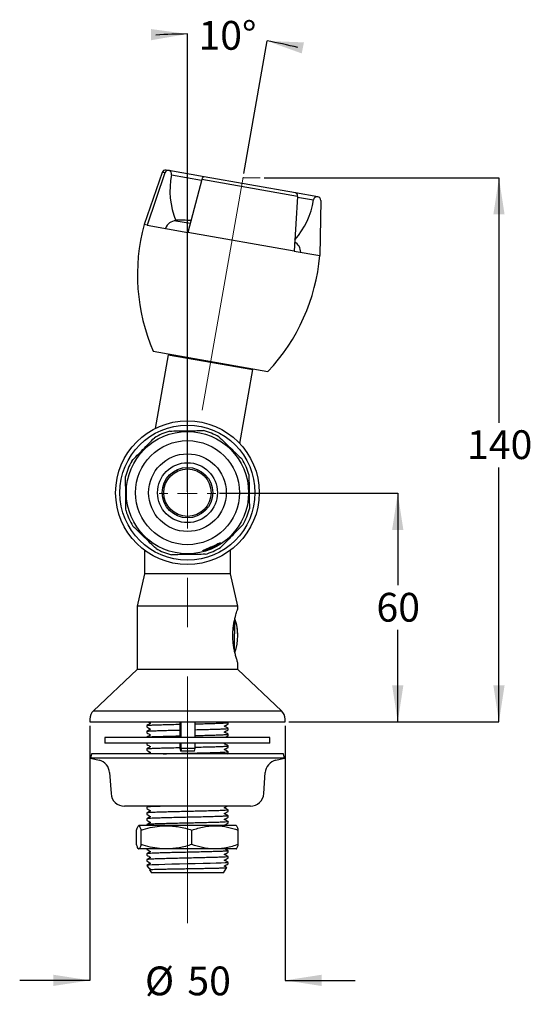
# Model space of a CAD drawing. Units: millimetres. Extents: x 362 to 1145, y 259 to 892.
# Drawn here: x 362 to 692, y 259 to 892 of the extents above; entities that cross this region are included whole.
import ezdxf

# ---------------------------------------------------------------- set-up
doc = ezdxf.new("R2010")
doc.units = ezdxf.units.MM
doc.header["$LTSCALE"] = 5
doc.linetypes.add('CENTERX2', pattern=[20.32, 12.7, -2.54, 2.54, -2.54])
doc.layers.add('DIMENSIONS', color=7, linetype='Continuous')
doc.styles.add('SLDTEXTSTYLE0', font='TXT', dxfattribs={"width": 0.7})
doc.dimstyles.new('SLDDIMSTYLE0', dxfattribs={"dimtxt": 23.509111, "dimasz": 10.583333, "dimexe": 0, "dimexo": 0.0625, "dimgap": 5.877278, "dimtad": 0, "dimtih": 1, "dimtoh": 1, "dimdec": 0, "dimlfac": 0.4, "dimrnd": 1e-09, "dimzin": 12, "dimdsep": 46, "dimtxsty": 'SLDTEXTSTYLE0', "dimsah": 1, "dimcen": 0.09, "dimadec": 0, "dimazin": 3, "dimtfac": 1, "dimtdec": 3, "dimtofl": 0, "dimtmove": 0, "dimatfit": 3, "dimfxl": 0, "dimfrac": 2, "dimtolj": 1, "dimtzin": 12, "dimarcsym": 0})
doc.dimstyles.new('SLDDIMSTYLE1', dxfattribs={"dimtxt": 23.509111, "dimasz": 10.583333, "dimexe": 0, "dimexo": 0.0625, "dimgap": 5.877278, "dimtad": 0, "dimtih": 1, "dimtoh": 1, "dimdec": 4, "dimlfac": 2, "dimzin": 12, "dimdsep": 46, "dimtxsty": 'SLDTEXTSTYLE0', "dimsah": 1, "dimcen": 0.09, "dimadec": 0, "dimazin": 3, "dimtfac": 1, "dimtdec": 0, "dimtofl": 0, "dimtmove": 0, "dimatfit": 3, "dimfxl": 0, "dimfrac": 2, "dimtolj": 1, "dimtzin": 12, "dimarcsym": 0})
doc.dimstyles.new('SLDDIMSTYLE2', dxfattribs={"dimtxt": 23.509111, "dimasz": 10.583333, "dimexe": 0, "dimexo": 0.0625, "dimgap": 5.877278, "dimtad": 0, "dimtih": 1, "dimtoh": 1, "dimdec": 0, "dimlfac": 0.4, "dimrnd": 1e-09, "dimzin": 12, "dimdsep": 46, "dimtxsty": 'SLDTEXTSTYLE0', "dimsah": 1, "dimcen": 0.09, "dimadec": 0, "dimazin": 3, "dimtfac": 1, "dimtdec": 0, "dimtofl": 0, "dimtmove": 0, "dimatfit": 3, "dimfxl": 0, "dimfrac": 2, "dimtolj": 1, "dimtzin": 12, "dimarcsym": 0})
doc.dimstyles.new('SLDDIMSTYLE3', dxfattribs={"dimtxt": 23.509111, "dimasz": 10.583333, "dimexe": 0, "dimexo": 0.0625, "dimgap": 5.877278, "dimtad": 0, "dimtih": 1, "dimtoh": 1, "dimdec": 0, "dimlfac": 0.4, "dimrnd": 1e-09, "dimzin": 12, "dimdsep": 46, "dimtxsty": 'SLDTEXTSTYLE0', "dimsah": 1, "dimcen": 0.09, "dimadec": 0, "dimazin": 3, "dimtfac": 1, "dimtdec": 0, "dimtmove": 0, "dimatfit": 0, "dimfxl": 0, "dimfrac": 2, "dimtolj": 1, "dimtzin": 12, "dimarcsym": 0})

# ---------------------------------------------------------------- blocks, each defined once
blk = doc.blocks.new('_D')
at = {"layer": 'DIMENSIONS', "color": 7}
for p, q in [((519.23, 790.32), (670.5, 790.32)), ((670.5, 790.32), (670.5, 632.83)), ((670.5, 440.32), (670.5, 604.09)), ((535.22, 440.32), (670.5, 440.32))]:
    blk.add_line(p, q, dxfattribs=at)
for points in [[(670.5, 790.32), (666.89, 766.81), (674.12, 766.81)], [(670.5, 440.32), (674.12, 463.83), (666.89, 463.83)]]:
    blk.add_solid(points, dxfattribs=at)
at = {"layer": 'DIMENSIONS', "color": 7, "insert": (649.92, 627.97), "char_height": 18.521, "attachment_point": 1, "style": 'SLDTEXTSTYLE0'}
blk.add_mtext('140', dxfattribs=at)
blk = doc.blocks.new('_D_1')
at = {"layer": 'DIMENSIONS', "color": 7}
for p, q in [((469.84, 588.32), (469.84, 882.95)), ((506.06, 793.23), (521.09, 878.46))]:
    blk.add_line(p, q, dxfattribs=at)
for start, end in [(90, 93.94928), (76.05072, 80)]:
    blk.add_arc((469.84, 587.82), 295.12, start, end, dxfattribs=at)
for points in [[(469.84, 882.95), (446.27, 886.14), (446.4, 878.91)], [(521.09, 878.46), (543.48, 870.42), (544.86, 877.52)]]:
    blk.add_solid(points, dxfattribs=at)
at = {"layer": 'DIMENSIONS', "color": 7, "insert": (476.91, 891.33), "char_height": 18.521, "attachment_point": 1, "style": 'SLDTEXTSTYLE0'}
blk.add_mtext('10°', dxfattribs=at)
blk = doc.blocks.new('_D_2')
at = {"layer": 'DIMENSIONS', "color": 7}
for p, q in [((490.57, 587.4), (605.3, 587.4)), ((605.3, 587.4), (605.3, 528.23)), ((605.3, 440.32), (605.3, 499.49)), ((535.22, 440.32), (605.3, 440.32))]:
    blk.add_line(p, q, dxfattribs=at)
for points in [[(605.3, 587.4), (601.68, 563.89), (608.92, 563.89)], [(605.3, 440.32), (608.92, 463.83), (601.68, 463.83)]]:
    blk.add_solid(points, dxfattribs=at)
at = {"layer": 'DIMENSIONS', "color": 7, "insert": (591.58, 523.36), "char_height": 18.521, "attachment_point": 1, "style": 'SLDTEXTSTYLE0'}
blk.add_mtext('60', dxfattribs=at)
blk = doc.blocks.new('_D_3')
at = {"layer": 'DIMENSIONS', "color": 7}
for p, q in [((406.97, 437.82), (406.97, 274.04)), ((532.72, 437.82), (532.72, 274.04)), ((406.97, 274.04), (361.76, 274.04)), ((532.72, 274.04), (577.93, 274.04))]:
    blk.add_line(p, q, dxfattribs=at)
for points in [[(406.97, 274.04), (383.46, 277.66), (383.46, 270.43)], [(532.72, 274.04), (556.23, 270.43), (556.23, 277.66)]]:
    blk.add_solid(points, dxfattribs=at)
at = {"layer": 'DIMENSIONS', "color": 7, "char_height": 18.521, "attachment_point": 1, "style": 'SLDTEXTSTYLE0'}
for s, insert in [('%%c', (442.47, 282.95)), ('50', (469.78, 282.95))]:
    blk.add_mtext(s, dxfattribs=dict(at, insert=insert))
blk = doc.blocks.new('SW_CENTERMARKSYMBOL_0')
at = {"color": 0, "linetype": 'Continuous', "lineweight": 18}
for p, q in [((0, 12.7), (0, 18.23)), ((0, 0), (0, 6.35)), ((-12.7, 0), (-18.23, 0)), ((0, 0), (-6.35, 0)), ((0, 0), (0, -6.35)), ((0, 0), (6.35, 0)), ((12.7, 0), (18.23, 0)), ((0, -12.7), (0, -18.23))]:
    blk.add_line(p, q, dxfattribs=at)

msp = doc.modelspace()

# ---------------------------------------------------------------- linework, layer by layer
at = {"color": 7, "linetype": 'Continuous', "lineweight": 25}
for p, q in [((453.494942, 793.835865), (441.869965, 760.300432)), ((455.235686, 793.528925), (443.799465, 759.960209)), ((457.757669, 795.069786), (456.093913, 795.363151)), ((480.507653, 791.05835), (457.757669, 795.069786)), ((479.038393, 789.331866), (470.183188, 755.308047)), ((540.705739, 778.458249), (479.038393, 789.331866)), ((539.447636, 780.665641), (480.507653, 791.05835)), ((553.748874, 778.143947), (539.447636, 780.665641)), ((540.705739, 778.458249), (538.537355, 743.255363)), ((555.668746, 775.819867), (555.122857, 740.330892)), ((443.799465, 759.960209), (441.869965, 760.300432)), ((443.799465, 759.960209), (470.183188, 755.308047)), ((538.537355, 743.255363), (470.183188, 755.308047)), ((538.537355, 743.255363), (555.122857, 740.330892)), ((447.804502, 678.781454), (521.665084, 665.757841)), ((457.442655, 676.574275), (449.080352, 629.149302)), ((457.442655, 676.574275), (474.801809, 673.513387)), ((462.084215, 676.263556), (461.997391, 675.771152)), ((474.801809, 673.513387), (511.853283, 666.980213)), ((503.490981, 619.55524), (511.853283, 666.980213)), ((507.298547, 667.783336), (507.385371, 668.275739)), ((442.219462, 550.728962), (442.219462, 535.572383)), ((497.469462, 535.572383), (497.469462, 550.728962)), ((442.219462, 535.572383), (437.344462, 514.895514)), ((497.469462, 535.572383), (442.219462, 535.572383)), ((502.344462, 514.895514), (497.469462, 535.572383)), ((437.344462, 514.895514), (437.344462, 473.974224)), ((502.344462, 514.895514), (437.344462, 514.895514)), ((502.344462, 513.249696), (502.344462, 514.895514)), ((500.094189, 505.526405), (500.094189, 496.908926)), ((500.094189, 486.904958), (500.094189, 486.049545)), ((502.344462, 473.974224), (502.344462, 478.406521)), ((437.368366, 473.974224), (409.325314, 447.542841)), ((502.344462, 473.974224), (437.344462, 473.974224)), ((530.363609, 447.542841), (502.320557, 473.974224)), ((406.969462, 442.085026), (406.969462, 440.322383)), ((406.969462, 440.322383), (532.719462, 440.322383)), ((443.676604, 438.02133), (443.676604, 437.063231)), ((464.844462, 440.322383), (464.844462, 430.322383)), ((465.192045, 440.322383), (465.192045, 430.322383)), ((465.535861, 440.322383), (465.535861, 430.322383)), ((474.844462, 430.322383), (474.844462, 440.322383)), ((495.274373, 440.322383), (496.012319, 439.89633)), ((496.012319, 440.322383), (496.012319, 439.89633)), ((496.012319, 438.938231), (496.012319, 439.89633)), ((496.012319, 438.969071), (496.027028, 438.977582)), ((532.719462, 440.322383), (532.719462, 442.085026)), ((443.676604, 434.27133), (443.676604, 433.313231)), ((496.012319, 435.188231), (496.012319, 436.14633)), ((496.012319, 435.219071), (496.027028, 435.227582)), ((496.012319, 431.438231), (496.012319, 432.39633)), ((496.012319, 431.469071), (496.027028, 431.477582)), ((416.719462, 430.322383), (416.719462, 426.572383)), ((522.969462, 430.322383), (416.719462, 430.322383)), ((522.969462, 426.572383), (416.719462, 426.572383)), ((443.676604, 430.52133), (443.676604, 430.322383)), ((443.676604, 426.572383), (443.676604, 425.813231)), ((464.844462, 426.572383), (464.844462, 423.197383)), ((465.192045, 426.572383), (465.192045, 423.197383)), ((465.535861, 426.572383), (465.535861, 423.197383)), ((474.844462, 423.197383), (474.844462, 426.572383)), ((493.58033, 426.311936), (494.030487, 426.572383)), ((496.012319, 423.938231), (496.012319, 424.89633)), ((522.969462, 426.572383), (522.969462, 430.322383)), ((408.00158, 419.822383), (407.344462, 416.899378)), ((531.687344, 419.822383), (408.00158, 419.822383)), ((443.676604, 423.02133), (443.676604, 422.063231)), ((464.844462, 423.197383), (465.344462, 421.572383)), ((465.192045, 423.197383), (464.844462, 423.197383)), ((465.192045, 423.197383), (465.657287, 421.572383)), ((465.657287, 421.572383), (465.344462, 421.572383)), ((474.844462, 423.197383), (465.535861, 423.197383)), ((465.535861, 423.197383), (465.966721, 421.572383)), ((465.966721, 421.572383), (465.657287, 421.572383)), ((474.344462, 421.572383), (465.966721, 421.572383)), ((474.344462, 421.572383), (474.844462, 423.197383)), ((495.326743, 419.822383), (495.974211, 420.197021)), ((496.012319, 423.969071), (496.027028, 423.977582)), ((496.012319, 420.188231), (496.012319, 421.14633)), ((496.012319, 420.219071), (496.027028, 420.227582)), ((532.344462, 416.899378), (531.687344, 419.822383)), ((407.344462, 416.899378), (412.902373, 415.64991)), ((532.344462, 416.899378), (407.344462, 416.899378)), ((526.786551, 415.64991), (532.344462, 416.899378)), ((419.717316, 407.685972), (420.605018, 394.245975)), ((519.083905, 394.245975), (519.971607, 407.685972)), ((510.356963, 386.076426), (429.33196, 386.076426)), ((443.650712, 385.50638), (443.650712, 384.57818)), ((443.650712, 381.75638), (443.650712, 380.82818)), ((444.618728, 386.076426), (443.66371, 385.52463)), ((496.038212, 382.70318), (496.038212, 383.63138)), ((443.650712, 378.00638), (443.650712, 377.07818)), ((443.650712, 374.25638), (443.650712, 373.576426)), ((493.973114, 373.576426), (493.523059, 373.836828)), ((496.038212, 378.95318), (496.038212, 379.88138)), ((496.038212, 375.20318), (496.038212, 376.13138)), ((437.076597, 361.448802), (437.076597, 370.70405)), ((438.514335, 373.576426), (438.287647, 373.445547)), ((501.174589, 373.576426), (438.514335, 373.576426)), ((439.923451, 361.448802), (439.923451, 370.70405)), ((472.691316, 361.448802), (472.691316, 370.70405)), ((501.401277, 373.445547), (501.174589, 373.576426)), ((502.612326, 361.448802), (502.612326, 370.70405)), ((438.273458, 358.715496), (438.514335, 358.576426)), ((501.174589, 358.576426), (438.514335, 358.576426)), ((443.650712, 358.576426), (443.650712, 358.32818)), ((443.650712, 355.50638), (443.650712, 354.57818)), ((496.038212, 356.45318), (496.038212, 357.38138)), ((501.174589, 358.576426), (501.415466, 358.715496)), ((443.650712, 351.75638), (443.650712, 350.82818)), ((496.038212, 352.70318), (496.038212, 353.63138)), ((496.038212, 348.95318), (496.038212, 349.88138)), ((443.650712, 347.862611), (444.516241, 346.573584)), ((445.421324, 345.225649), (446.699289, 343.322383)), ((446.11576, 345.691448), (445.467994, 345.317147)), ((492.989635, 343.322383), (446.699289, 343.322383)), ((492.989635, 343.322383), (495.1942, 346.60563))]:
    msp.add_line(p, q, dxfattribs=at)
at = {"color": 1, "linetype": 'Continuous', "lineweight": 25}
for p, q in [((455.235686, 793.528925), (453.494942, 793.835865)), ((459.554389, 792.337727), (478.931465, 788.921025)), ((540.679555, 778.033171), (551.048139, 776.20491)), ((462.359336, 762.811884), (471.707184, 761.163606)), ((409.325314, 447.542841), (530.363609, 447.542841))]:
    msp.add_line(p, q, dxfattribs=at)
at = {"color": 7, "linetype": 'CENTERX2', "lineweight": 18, "ltscale": 2.5}
for p, q in [((505.629283, 790.76819), (479.221463, 641.002001)), ((469.844462, 310.813793), (469.844462, 585.822383))]:
    msp.add_line(p, q, dxfattribs=at)
at = {"color": 7, "linetype": 'Continuous', "lineweight": 18}
msp.add_line((505.550675, 790.322383), (516.726404, 790.322383), dxfattribs=at)
at = {"color": 7, "linetype": 'Continuous', "lineweight": 25, "flags": 128}
for points in [[(480.507653, 791.05835), (480.170453, 791.02305), (479.721261, 790.70132), (479.325499, 790.110091), (479.038393, 789.331866)], [(495.846634, 349.925528), (496.038212, 349.88138), (495.544624, 349.767636), (494.044331, 349.647005), (491.595922, 349.526374), (488.36624, 349.41263), (484.43852, 349.298886), (479.868376, 349.178255), (474.905509, 349.057624), (469.844462, 348.94388), (464.783414, 348.830136), (459.820548, 348.709505), (455.250404, 348.588874), (451.322683, 348.47513), (449.103525, 348.400749), (447.196477, 348.322383), (445.232925, 348.214214), (444.041695, 348.107278), (443.650712, 348.00638), (444.144299, 347.892636), (444.427942, 347.862611), (444.427942, 347.862611)]]:
    msp.add_lwpolyline(points, dxfattribs=at)
at = {"color": 7, "linetype": 'Continuous', "lineweight": 25}
for radius in [46.25, 43.5, 39.375, 33.477846, 25, 19.274905, 16.25, 15.248366]:
    msp.add_circle((469.844462, 587.822383), radius, dxfattribs=at)
for centre, radius, start, end in [((455.690417, 793.074809), 2.323643, 80, 160.881250477), ((457.371294, 792.847245), 2.241765, 346.862764363, 162.297054477), ((509.840421, 782.21873), 51.294046, 168.622387935, 202.231205805), ((538.819836, 778.845603), 1.925272, 348.393186961, 70.968752712), ((501.616319, 783.721236), 50, 318.360908207, 351.354150707), ((553.345377, 775.855605), 2.323643, 359.118749523, 171.354150707), ((562.380154, 728.098003), 124.738534, 165.039122837, 203.288389403), ((462.662365, 755.43499), 7.383116, 92.352283057, 160.795740037), ((464.97503, 592.838483), 170.25, 87.5783647, 90.9152924), ((535.312789, 742.480725), 7.5, 0.158661925, 61.465066396), ((430.866443, 751.287419), 124.738534, 316.711610597, 354.960877163), ((469.844462, 587.822383), 41.25, 106.052921673, 121.086249249), ((469.844462, 587.822383), 41.25, 60.58062548, 75.625325099), ((469.844462, 587.822383), 41.25, 150.397185824, 165.317945442), ((469.844462, 587.822383), 41.25, 16.400413757, 31.332545419), ((469.844462, 587.822383), 41.25, 330.397185824, 345.317945442), ((469.844462, 587.822383), 41.25, 196.400413757, 211.332545419), ((469.844462, 587.822383), 41.25, 240.58062548, 255.625325099), ((469.844462, 587.822383), 41.25, 286.052921673, 301.086249249), ((469.8345, 495.692619), 32.440375, 340.688610579, 19.730902274), ((469.83327, 495.951822), 32.441644, 359.771393808, 19.302327159), ((481.346523, 496.716141), 21.159733, 332.375667029, 333.079716942), ((414.469462, 442.085026), 7.5, 133.305352931, 180), ((525.219462, 442.085026), 7.5, 0, 46.694647069), ((410.982306, 407.109031), 8.754043, 3.77885586, 77.330030228), ((528.706618, 407.109031), 8.754043, 102.669969772, 176.22114414), ((429.33196, 394.822383), 8.745957, 183.77885586, 270), ((510.356963, 394.822383), 8.745957, 270, 356.22114414)]:
    msp.add_arc(centre, radius, start, end, dxfattribs=at)
for points, knots in [([(458.437801, 627.463909), (460.192533, 627.489609), (463.715745, 627.541212), (469.122088, 627.620396), (474.607661, 627.700741), (478.254017, 627.754147), (480.085259, 627.780969)], [0, 0, 0, 0, 0.2447743932, 0.4914663387, 0.7446084691, 1, 1, 1, 1]), ([(433.978797, 608.199246), (435.161924, 609.413409), (437.536842, 611.850626), (441.175257, 615.584483), (444.863083, 619.369048), (447.314972, 621.885254), (448.545939, 623.148513)], [0, 0, 0, 0, 0.24513938006, 0.4920738347, 0.74499632905, 1, 1, 1, 1]), ([(490.106393, 623.753103), (491.32256, 622.576882), (493.763765, 620.21586), (497.503399, 616.599057), (501.293597, 612.933351), (503.813579, 610.49614), (505.07871, 609.272563)], [0, 0, 0, 0, 0.2451595705, 0.4921073891, 0.745017733, 1, 1, 1, 1]), ([(430.272844, 576.175512), (430.246009, 577.964961), (430.192119, 581.558422), (430.109345, 587.077932), (430.025304, 592.681921), (429.969448, 596.406504), (429.94139, 598.277401)], [0, 0, 0, 0, 0.2445548442, 0.4911000668, 0.744374302, 1, 1, 1, 1]), ([(509.416079, 599.469254), (509.442915, 597.679805), (509.496805, 594.086343), (509.579579, 588.566834), (509.66362, 582.962844), (509.719476, 579.238261), (509.747533, 577.367365)], [0, 0, 0, 0, 0.2445548442, 0.4911000668, 0.744374302, 1, 1, 1, 1]), ([(449.582531, 551.891663), (448.366364, 553.067884), (445.925158, 555.428905), (442.185525, 559.045708), (438.395327, 562.711414), (435.875345, 565.148625), (434.610214, 566.372202)], [0, 0, 0, 0, 0.2451595705, 0.4921073891, 0.745017733, 1, 1, 1, 1]), ([(505.710127, 567.445519), (504.526999, 566.231356), (502.152081, 563.794139), (498.513666, 560.060282), (494.825841, 556.275718), (492.373952, 553.759511), (491.142984, 552.496253)], [0, 0, 0, 0, 0.2451393801, 0.4920738347, 0.744996329, 1, 1, 1, 1]), ([(480.688424, 550.509163), (480.377445, 550.466555), (479.807994, 550.388534), (479.64065, 550.484992), (479.996562, 550.701621), (480.830719, 551.046631), (481.763996, 551.403794), (482.38238, 551.646129), (482.537131, 551.706774)], [0, 0, 0, 0, 0.2140688391, 0.3919931145, 0.5701248397, 0.7459242577, 0.9364170603, 1, 1, 1, 1]), ([(490.97655, 555.093241), (490.859031, 555.048358), (490.371811, 554.862276), (489.229099, 554.412445), (487.445915, 553.694806), (485.511186, 552.89819), (483.578268, 552.104705), (481.852384, 551.413097), (480.679455, 550.948933), (480.300525, 550.81191), (480.204804, 550.777296)], [0, 0, 0, 0, 0.04795213569, 0.19880286895, 0.35131012723, 0.49835826361, 0.64647015496, 0.79918125413, 0.94927108046, 1, 1, 1, 1]), ([(489.035603, 553.806682), (488.498887, 553.595291), (487.47044, 553.190227), (485.714505, 552.475703), (484.017281, 551.788381), (482.473962, 551.179072), (481.331678, 550.739002), (480.877839, 550.576842), (480.688424, 550.509163)], [0, 0, 0, 0, 0.1853385405, 0.3551431707, 0.5261770411, 0.7025258911, 0.8758454619, 1, 1, 1, 1]), ([(480.688424, 550.509163), (480.778215, 550.520377), (481.083642, 550.558521), (481.909189, 550.721834), (482.909592, 550.996119), (483.580742, 551.220054), (483.674334, 551.251282)], [0, 0, 0, 0, 0.1387179558, 0.4718539333, 0.9263494045, 1, 1, 1, 1]), ([(490.713268, 555.453816), (490.495298, 555.36234), (490.020623, 555.16313), (488.753952, 554.526031), (487.097569, 553.710044), (485.246546, 552.851439), (483.669174, 552.173644), (482.835578, 551.829858), (482.537131, 551.706774)], [0, 0, 0, 0, 0.1562978508, 0.3403714412, 0.525819095, 0.7115486794, 0.8967276893, 1, 1, 1, 1]), ([(486.311989, 552.314989), (485.892189, 552.122932), (485.050828, 551.738011), (484.157924, 551.411572), (483.724543, 551.267924), (483.674334, 551.251282)], [0, 0, 0, 0, 0.4682131704, 0.9383903773, 1, 1, 1, 1]), ([(486.311989, 552.314989), (486.085808, 552.222735), (485.184536, 551.855127), (484.321091, 551.509884), (483.674334, 551.251282)], [0, 0, 0, 0, 0.2509576346, 1, 1, 1, 1]), ([(486.311989, 552.314989), (486.545253, 552.427122), (487.36665, 552.821978), (488.299039, 553.344097), (488.899895, 553.721453), (489.035603, 553.806682)], [0, 0, 0, 0, 0.2349118971, 0.8271991935, 1, 1, 1, 1]), ([(491.369473, 555.438073), (491.114338, 555.343475), (490.548447, 555.133654), (489.210874, 554.607398), (488.052173, 554.138799), (487.500711, 553.915779)], [0, 0, 0, 0, 0.3008298878, 0.6672436117, 1, 1, 1, 1]), ([(490.97655, 555.093241), (490.742265, 554.925571), (490.330201, 554.630669), (489.672857, 554.197243), (489.248629, 553.937242), (489.035603, 553.806682)], [0, 0, 0, 0, 0.3961650548, 0.6967833368, 1, 1, 1, 1]), ([(490.713268, 555.453816), (490.940448, 555.540181), (491.280378, 555.669408), (491.461097, 555.638216), (491.404511, 555.51461), (491.369473, 555.438073)], [0, 0, 0, 0, 0.43415746877, 0.64963046171, 1, 1, 1, 1]), ([(491.369473, 555.438073), (491.329606, 555.40108), (491.252731, 555.329746), (491.121032, 555.214178), (491.024751, 555.133587), (490.97655, 555.093241)], [0, 0, 0, 0, 0.3497884462, 0.6744852239, 1, 1, 1, 1]), ([(481.251123, 548.180857), (479.49639, 548.155156), (475.973178, 548.103553), (470.566836, 548.024369), (465.081262, 547.944025), (461.434907, 547.890618), (459.603665, 547.863797)], [0, 0, 0, 0, 0.2447743932, 0.4914663387, 0.7446084691, 1, 1, 1, 1]), ([(500.497447, 484.371689), (500.294248, 485.242103), (499.882009, 487.007947), (499.395183, 489.974822), (499.083917, 493.112793), (499.001087, 496.323802), (499.160117, 499.560098), (499.539054, 502.676288), (500.092002, 505.631978), (500.689634, 508.086802), (501.253707, 510.076009), (501.809326, 511.859026), (502.286644, 513.246965), (502.287975, 513.248913), (502.28851, 513.249696)], [0, 0, 0, 0, 0.0835384657, 0.1694777597, 0.2536458113, 0.3401937165, 0.4252761065, 0.5128204848, 0.5981108133, 0.6859691072, 0.7520215176, 0.8197740205, 0.9275029702, 1, 1, 1, 1]), ([(499.868579, 504.28663), (499.875018, 504.134111), (499.90907, 503.327525), (499.969346, 501.274237), (500.04111, 498.874445), (500.081829, 497.366625), (500.094189, 496.908926)], [0, 0, 0, 0, 0.0864934945, 0.4574138786, 0.8352976875, 1, 1, 1, 1]), ([(500.213331, 487.136064), (500.204164, 487.735362), (500.181081, 489.244509), (500.140891, 492.432696), (500.112, 495.250765), (500.096059, 496.73484), (500.094189, 496.908926)], [0, 0, 0, 0, 0.2359589303, 0.5941895258, 0.9523973108, 1, 1, 1, 1]), ([(502.284421, 478.406521), (502.297498, 478.368792), (502.336554, 478.256113), (501.930335, 479.430087), (501.259079, 481.486622), (500.745026, 483.433857), (500.497447, 484.371689)], [0, 0, 0, 0, 0.1406689965, 0.4201104433, 0.7207124205, 1, 1, 1, 1]), ([(446.11576, 439.441448), (445.707103, 439.205308), (444.889764, 438.733013), (444.072403, 438.260762), (443.66371, 438.02463)], [0, 0, 0, 0, 0.4999848183, 1, 1, 1, 1]), ([(443.774445, 438.043899), (443.856821, 438.07402), (444.04398, 438.142455), (445.528664, 438.25574), (447.950766, 438.376727), (451.226052, 438.490058), (455.195488, 438.60352), (459.774576, 438.724106), (463.088438, 438.806857), (464.825777, 438.845926), (464.844462, 438.846346)], [0, 0, 0, 0, 0.1163209992, 0.2642814077, 0.4122418162, 0.5573562274, 0.7024706387, 0.8504310472, 0.9983914557, 1, 1, 1, 1]), ([(444.507539, 440.322383), (444.635113, 440.248673), (445.157256, 439.946989), (445.679382, 439.645277), (446.073938, 439.417282)], [0, 0, 0, 0, 0.2443279705, 1, 1, 1, 1]), ([(474.844462, 439.071313), (474.863146, 439.071733), (476.600485, 439.110802), (479.914385, 439.193553), (484.493306, 439.314138), (488.463343, 439.427604), (491.736382, 439.540923), (494.167031, 439.661956), (495.723591, 439.782979), (495.916701, 439.858792), (496.012319, 439.89633)], [0, 0, 0, 0, 0.0015635251, 0.1453828835, 0.289202242, 0.4302552557, 0.5713082694, 0.7151276278, 0.8589469863, 1, 1, 1, 1]), ([(495.970218, 436.171003), (495.562315, 436.406973), (494.746518, 436.878907), (493.930876, 437.350856), (493.523059, 437.586828)], [0, 0, 0, 0, 0.500004836, 1, 1, 1, 1]), ([(493.58033, 437.561936), (493.988143, 437.797878), (494.786166, 438.259578), (495.584062, 438.721268), (495.974211, 438.947021)], [0, 0, 0, 0, 0.5110284762, 1, 1, 1, 1]), ([(446.11576, 435.691448), (445.707103, 435.455308), (444.889764, 434.983013), (444.072403, 434.510762), (443.66371, 434.27463)], [0, 0, 0, 0, 0.4999848183, 1, 1, 1, 1]), ([(446.11576, 431.941448), (445.707103, 431.705308), (444.889764, 431.233013), (444.072403, 430.760762), (443.66371, 430.52463)], [0, 0, 0, 0, 0.4999848183, 1, 1, 1, 1]), ([(443.664219, 437.059642), (444.072902, 436.823515), (444.876155, 436.359416), (445.679381, 435.895275), (446.073938, 435.667282)], [0, 0, 0, 0, 0.5087846898, 1, 1, 1, 1]), ([(443.664219, 433.309642), (444.072902, 433.073515), (444.876155, 432.609416), (445.679381, 432.145275), (446.073938, 431.917282)], [0, 0, 0, 0, 0.5087846898, 1, 1, 1, 1]), ([(443.676604, 430.52133), (443.772222, 430.558868), (443.965332, 430.63468), (445.521892, 430.755703), (447.952541, 430.876736), (451.225581, 430.990055), (455.195618, 431.103521), (459.774538, 431.224106), (463.088438, 431.306857), (464.825777, 431.345926), (464.844462, 431.346346)], [0, 0, 0, 0, 0.1410530137, 0.2848723722, 0.4286917306, 0.5697447443, 0.710797758, 0.8546171165, 0.9984364749, 1, 1, 1, 1]), ([(443.774445, 434.293899), (443.856821, 434.32402), (444.04398, 434.392455), (445.528664, 434.50574), (447.950766, 434.626727), (451.226052, 434.740058), (455.195488, 434.85352), (459.774576, 434.974106), (463.088438, 435.056857), (464.825777, 435.095926), (464.844462, 435.096346)], [0, 0, 0, 0, 0.1163209992, 0.2642814077, 0.4122418162, 0.5573562274, 0.7024706387, 0.8504310472, 0.9983914557, 1, 1, 1, 1]), ([(474.844462, 435.321313), (474.863146, 435.321733), (476.600485, 435.360802), (479.914512, 435.443553), (484.492865, 435.564139), (488.464944, 435.677602), (491.730354, 435.790931), (494.190023, 435.911923), (495.638538, 436.033103), (496.184284, 436.123032), (495.900296, 436.175748), (495.820873, 436.190491)], [0, 0, 0, 0, 0.001482346, 0.1378345283, 0.2741867106, 0.4079161782, 0.5416456459, 0.6779978281, 0.8143500104, 0.948079478, 1, 1, 1, 1]), ([(474.844462, 431.571313), (474.863146, 431.571733), (476.600485, 431.610802), (479.914512, 431.693553), (484.492865, 431.814139), (488.464944, 431.927602), (491.730354, 432.040931), (494.190023, 432.161923), (495.638538, 432.283103), (496.184284, 432.373032), (495.900296, 432.425748), (495.820873, 432.440491)], [0, 0, 0, 0, 0.001482346, 0.1378345283, 0.2741867106, 0.4079161782, 0.5416456459, 0.6779978281, 0.8143500104, 0.948079478, 1, 1, 1, 1]), ([(495.970218, 432.421003), (495.562315, 432.656973), (494.746518, 433.128907), (493.930876, 433.600856), (493.523059, 433.836828)], [0, 0, 0, 0, 0.500004836, 1, 1, 1, 1]), ([(493.58033, 433.811936), (493.988143, 434.047878), (494.786166, 434.509578), (495.584062, 434.971268), (495.974211, 435.197021)], [0, 0, 0, 0, 0.5110284762, 1, 1, 1, 1]), ([(494.030487, 430.322383), (494.288242, 430.471509), (494.936205, 430.846393), (495.584064, 431.221268), (495.974211, 431.447021)], [0, 0, 0, 0, 0.3977921743, 1, 1, 1, 1]), ([(443.664219, 425.809642), (444.072902, 425.573515), (444.876155, 425.109416), (445.679381, 424.645275), (446.073938, 424.417282)], [0, 0, 0, 0, 0.5087846898, 1, 1, 1, 1]), ([(474.844462, 424.071313), (474.863146, 424.071733), (476.600485, 424.110802), (479.914512, 424.193553), (484.492865, 424.314139), (488.464944, 424.427602), (491.730354, 424.540931), (494.190023, 424.661923), (495.638538, 424.783103), (496.184284, 424.873032), (495.900296, 424.925748), (495.820873, 424.940491)], [0, 0, 0, 0, 0.001482346, 0.1378345283, 0.2741867106, 0.4079161782, 0.5416456459, 0.6779978281, 0.8143500104, 0.948079478, 1, 1, 1, 1]), ([(495.970218, 424.921003), (495.562315, 425.156973), (494.746518, 425.628907), (493.930876, 426.100856), (493.523059, 426.336828)], [0, 0, 0, 0, 0.500004836, 1, 1, 1, 1]), ([(446.11576, 424.441448), (445.707103, 424.205308), (444.889764, 423.733013), (444.072403, 423.260762), (443.66371, 423.02463)], [0, 0, 0, 0, 0.4999848183, 1, 1, 1, 1]), ([(443.664219, 422.059642), (444.072902, 421.823515), (444.876155, 421.359416), (445.679381, 420.895275), (446.073938, 420.667282)], [0, 0, 0, 0, 0.5087846898, 1, 1, 1, 1]), ([(443.774445, 423.043899), (443.856821, 423.07402), (444.04398, 423.142455), (445.528664, 423.25574), (447.950766, 423.376727), (451.226052, 423.490058), (455.195488, 423.60352), (459.774576, 423.724106), (463.088438, 423.806857), (464.825777, 423.845926), (464.844462, 423.846346)], [0, 0, 0, 0, 0.1163209992, 0.2642814077, 0.4122418162, 0.5573562274, 0.7024706387, 0.8504310472, 0.9983914557, 1, 1, 1, 1]), ([(446.11576, 420.691448), (445.707104, 420.455305), (445.205766, 420.165606), (444.704415, 419.875934), (444.61173, 419.822383)], [0, 0, 0, 0, 0.8151305909, 1, 1, 1, 1]), ([(454.180211, 419.822383), (454.536652, 419.832816), (456.207882, 419.881736), (459.794734, 419.974651), (464.715352, 420.095428), (469.846562, 420.208843), (474.965089, 420.322176), (479.924502, 420.443205), (484.490246, 420.56423), (488.46564, 420.677577), (491.730163, 420.790938), (494.190074, 420.911921), (495.638524, 421.033103), (496.184286, 421.123032), (495.900296, 421.175748), (495.820873, 421.190491)], [0, 0, 0, 0, 0.023460353, 0.1099976638, 0.1965349746, 0.2814077527, 0.3662805308, 0.4528178416, 0.5393551524, 0.6242279305, 0.7091007086, 0.7956380194, 0.8821753302, 0.9670481083, 1, 1, 1, 1]), ([(495.970218, 421.171003), (495.562315, 421.406973), (494.746518, 421.878907), (493.930876, 422.350856), (493.523059, 422.586828)], [0, 0, 0, 0, 0.500004836, 1, 1, 1, 1]), ([(493.58033, 422.561936), (493.988143, 422.797878), (494.786166, 423.259578), (495.584062, 423.721268), (495.974211, 423.947021)], [0, 0, 0, 0, 0.5110284762, 1, 1, 1, 1]), ([(454.820533, 386.076426), (453.612703, 386.042468), (451.50847, 385.98331), (449.038896, 385.90102), (446.902459, 385.813228), (445.116776, 385.714325), (443.87922, 385.606938), (443.726393, 385.539684), (443.650712, 385.50638)], [0, 0, 0, 0, 0.1805715837, 0.3145845616, 0.4509203335, 0.6355809107, 0.8195384221, 1, 1, 1, 1]), ([(495.846634, 383.675528), (495.926108, 383.66079), (496.210343, 383.608078), (495.664039, 383.518154), (494.214165, 383.396972), (491.751821, 383.275989), (488.484055, 383.162628), (484.504778, 383.049281), (479.93432, 382.928255), (474.970732, 382.807231), (469.84446, 382.693879), (464.718199, 382.580537), (459.754576, 382.45948), (455.184244, 382.338575), (451.651383, 382.237561), (449.034143, 382.150975), (446.904256, 382.063245), (445.116239, 381.96432), (443.879351, 381.856939), (443.726436, 381.789685), (443.650712, 381.75638)], [0, 0, 0, 0, 0.0234562074, 0.0838897017, 0.1455084207, 0.2071271398, 0.2675606341, 0.3279941284, 0.3896128475, 0.4512315666, 0.5116650609, 0.5720985552, 0.6337172743, 0.6953359934, 0.7557694877, 0.7957120349, 0.8363468906, 0.891384947, 0.9462134547, 1, 1, 1, 1]), ([(446.11576, 383.191448), (445.707103, 382.955308), (444.889764, 382.483013), (444.072403, 382.010762), (443.66371, 381.77463)], [0, 0, 0, 0, 0.4999848183, 1, 1, 1, 1]), ([(443.664219, 384.559642), (444.072902, 384.323515), (444.876155, 383.859416), (445.679381, 383.395275), (446.073938, 383.167282)], [0, 0, 0, 0, 0.5087846898, 1, 1, 1, 1]), ([(443.664219, 380.809642), (444.072902, 380.573515), (444.876155, 380.109416), (445.679381, 379.645275), (446.073938, 379.417282)], [0, 0, 0, 0, 0.5087846898, 1, 1, 1, 1]), ([(495.970218, 383.671003), (495.562315, 383.906973), (494.746518, 384.378907), (493.930876, 384.850856), (493.523059, 385.086828)], [0, 0, 0, 0, 0.500004836, 1, 1, 1, 1]), ([(495.970218, 379.921003), (495.562315, 380.156973), (494.746518, 380.628907), (493.930876, 381.100856), (493.523059, 381.336828)], [0, 0, 0, 0, 0.500004836, 1, 1, 1, 1]), ([(493.58033, 385.061936), (493.988147, 385.297878), (494.572654, 385.636045), (495.157068, 385.974204), (495.33373, 386.076426)], [0, 0, 0, 0, 0.69771028352, 1, 1, 1, 1]), ([(493.58033, 381.311936), (493.988142, 381.547878), (494.803773, 382.019765), (495.619274, 382.491642), (496.027028, 382.727582)], [0, 0, 0, 0, 0.4999962008, 1, 1, 1, 1]), ([(495.846634, 379.925528), (495.926108, 379.91079), (496.210343, 379.858078), (495.664039, 379.768154), (494.214165, 379.646972), (491.751821, 379.525989), (488.484055, 379.412628), (484.504778, 379.299281), (479.93432, 379.178255), (474.970732, 379.057231), (469.84446, 378.943879), (464.718199, 378.830537), (459.754576, 378.70948), (455.184244, 378.588575), (451.651383, 378.487561), (449.034143, 378.400975), (446.904256, 378.313245), (445.116239, 378.21432), (443.879351, 378.106939), (443.726436, 378.039685), (443.650712, 378.00638)], [0, 0, 0, 0, 0.0234562074, 0.0838897017, 0.1455084207, 0.2071271398, 0.2675606341, 0.3279941284, 0.3896128475, 0.4512315666, 0.5116650609, 0.5720985552, 0.6337172743, 0.6953359934, 0.7557694877, 0.7957120349, 0.8363468906, 0.891384947, 0.9462134547, 1, 1, 1, 1]), ([(495.846634, 376.175528), (495.926108, 376.16079), (496.210343, 376.108078), (495.664039, 376.018154), (494.214165, 375.896972), (491.751821, 375.775989), (488.484055, 375.662628), (484.504778, 375.549281), (479.93432, 375.428255), (474.970732, 375.307231), (469.84446, 375.193879), (464.718199, 375.080537), (459.754576, 374.95948), (455.184244, 374.838575), (451.651383, 374.737561), (449.034143, 374.650975), (446.904256, 374.563245), (445.116239, 374.46432), (443.879351, 374.356939), (443.726436, 374.289685), (443.650712, 374.25638)], [0, 0, 0, 0, 0.0234562074, 0.0838897017, 0.1455084207, 0.2071271398, 0.2675606341, 0.3279941284, 0.3896128475, 0.4512315666, 0.5116650609, 0.5720985552, 0.6337172743, 0.6953359934, 0.7557694877, 0.7957120349, 0.8363468906, 0.891384947, 0.9462134547, 1, 1, 1, 1]), ([(446.11576, 379.441448), (445.707103, 379.205308), (444.889764, 378.733013), (444.072403, 378.260762), (443.66371, 378.02463)], [0, 0, 0, 0, 0.4999848183, 1, 1, 1, 1]), ([(446.11576, 375.691448), (445.707103, 375.455308), (444.889764, 374.983013), (444.072403, 374.510762), (443.66371, 374.27463)], [0, 0, 0, 0, 0.4999848183, 1, 1, 1, 1]), ([(443.664219, 377.059642), (444.072902, 376.823515), (444.876155, 376.359416), (445.679381, 375.895275), (446.073938, 375.667282)], [0, 0, 0, 0, 0.5087846898, 1, 1, 1, 1]), ([(495.970218, 376.171003), (495.562315, 376.406973), (494.746518, 376.878907), (493.930876, 377.350856), (493.523059, 377.586828)], [0, 0, 0, 0, 0.500004836, 1, 1, 1, 1]), ([(493.58033, 377.561936), (493.988142, 377.797878), (494.803773, 378.269765), (495.619274, 378.741642), (496.027028, 378.977582)], [0, 0, 0, 0, 0.49999620078, 1, 1, 1, 1]), ([(493.58033, 373.811936), (493.988143, 374.047878), (494.79478, 374.514562), (495.60129, 374.981236), (496.000052, 375.211973)], [0, 0, 0, 0, 0.505570674, 1, 1, 1, 1]), ([(437.076597, 370.70405), (437.323665, 371.517283), (437.696589, 372.74478), (438.209817, 373.458534), (438.692359, 373.598167), (439.270983, 372.872926), (439.704637, 371.431411), (439.923451, 370.70405)], [0, 0, 0, 0, 0.2645378176, 0.3992940377, 0.5350764893, 0.7654081537, 1, 1, 1, 1]), ([(439.923451, 370.70405), (441.876113, 371.280729), (445.798007, 372.438981), (452.56254, 373.540289), (460.235085, 373.598481), (467.204416, 372.359992), (471.317132, 371.118777), (472.691316, 370.70405)], [0, 0, 0, 0, 0.1822400925, 0.3660265769, 0.6153960975, 0.8714920433, 1, 1, 1, 1]), ([(472.691316, 370.70405), (475.287991, 371.517984), (479.212553, 372.748148), (484.607213, 373.455666), (489.678574, 373.599123), (495.75477, 372.872435), (500.312553, 371.431247), (502.612326, 370.70405)], [0, 0, 0, 0, 0.2645390821, 0.3998188804, 0.535074267, 0.7654070324, 1, 1, 1, 1]), ([(502.612326, 370.70405), (502.365219, 371.500373), (501.992236, 372.702345), (501.577282, 373.377368), (501.415199, 373.407648), (501.382881, 373.413685)], [0, 0, 0, 0, 0.61114668142, 0.92246631583, 1, 1, 1, 1]), ([(439.923451, 361.448802), (439.676384, 360.635568), (439.303459, 359.408071), (438.790231, 358.694317), (438.30769, 358.554684), (437.729066, 359.279925), (437.295411, 360.72144), (437.076597, 361.448802)], [0, 0, 0, 0, 0.2645378176, 0.3992940377, 0.5350764893, 0.7654081537, 1, 1, 1, 1]), ([(472.691316, 361.448802), (471.317192, 361.033876), (467.273236, 359.812777), (461.709239, 358.819259), (456.103433, 358.574215), (451.248634, 358.832088), (445.816092, 359.708623), (441.894212, 360.866809), (439.923451, 361.448802)], [0, 0, 0, 0, 0.12847857702, 0.37810408868, 0.50607961695, 0.6340564372, 0.81611192898, 1, 1, 1, 1]), ([(502.612326, 361.448802), (500.015651, 360.634867), (496.091089, 359.404704), (490.696429, 358.697185), (485.625069, 358.553728), (479.548873, 359.280417), (474.991089, 360.721605), (472.691316, 361.448802)], [0, 0, 0, 0, 0.2645390821, 0.3998188804, 0.535074267, 0.7654070324, 1, 1, 1, 1]), ([(501.382582, 358.772452), (501.573404, 358.940498), (501.990114, 359.307472), (502.393604, 360.696074), (502.612326, 361.448802)], [0, 0, 0, 0, 0.45792345838, 1, 1, 1, 1]), ([(495.846634, 357.425528), (495.926108, 357.41079), (496.210343, 357.358078), (495.664039, 357.268154), (494.214165, 357.146972), (491.751821, 357.025989), (488.484055, 356.912628), (484.504778, 356.799281), (479.93432, 356.678255), (474.970732, 356.557231), (469.84446, 356.443879), (464.718199, 356.330537), (459.754576, 356.20948), (455.184244, 356.088575), (451.651383, 355.987561), (449.034143, 355.900975), (446.904256, 355.813245), (445.116239, 355.71432), (443.879351, 355.606939), (443.726436, 355.539685), (443.650712, 355.50638)], [0, 0, 0, 0, 0.0234562074, 0.0838897017, 0.1455084207, 0.2071271398, 0.2675606341, 0.3279941284, 0.3896128475, 0.4512315666, 0.5116650609, 0.5720985552, 0.6337172743, 0.6953359934, 0.7557694877, 0.7957120349, 0.8363468906, 0.891384947, 0.9462134547, 1, 1, 1, 1]), ([(446.11576, 356.941448), (445.707103, 356.705308), (444.889764, 356.233013), (444.072403, 355.760762), (443.66371, 355.52463)], [0, 0, 0, 0, 0.4999848183, 1, 1, 1, 1]), ([(443.664219, 358.309642), (444.072902, 358.073515), (444.876155, 357.609416), (445.679381, 357.145275), (446.073938, 356.917282)], [0, 0, 0, 0, 0.5087846898, 1, 1, 1, 1]), ([(495.970218, 353.671003), (495.562315, 353.906973), (494.746518, 354.378907), (493.930876, 354.850856), (493.523059, 355.086828)], [0, 0, 0, 0, 0.500004836, 1, 1, 1, 1]), ([(493.58033, 355.061936), (493.988143, 355.297878), (494.79478, 355.764562), (495.60129, 356.231236), (496.000052, 356.461973)], [0, 0, 0, 0, 0.505570674, 1, 1, 1, 1]), ([(495.970218, 357.421003), (495.562312, 357.656972), (494.896552, 358.042108), (494.230919, 358.427255), (493.973114, 358.576426)], [0, 0, 0, 0, 0.612691554, 1, 1, 1, 1]), ([(495.846634, 353.675528), (495.926108, 353.66079), (496.210343, 353.608078), (495.664039, 353.518154), (494.214165, 353.396972), (491.751821, 353.275989), (488.484055, 353.162628), (484.504778, 353.049281), (479.93432, 352.928255), (474.970732, 352.807231), (469.84446, 352.693879), (464.718199, 352.580537), (459.754576, 352.45948), (455.184244, 352.338575), (451.651383, 352.237561), (449.034143, 352.150975), (446.904256, 352.063245), (445.116239, 351.96432), (443.879351, 351.856939), (443.726436, 351.789685), (443.650712, 351.75638)], [0, 0, 0, 0, 0.0234562074, 0.0838897017, 0.1455084207, 0.2071271398, 0.2675606341, 0.3279941284, 0.3896128475, 0.4512315666, 0.5116650609, 0.5720985552, 0.6337172743, 0.6953359934, 0.7557694877, 0.7957120349, 0.8363468906, 0.891384947, 0.9462134547, 1, 1, 1, 1]), ([(446.11576, 353.191448), (445.707103, 352.955308), (444.889764, 352.483013), (444.072403, 352.010762), (443.66371, 351.77463)], [0, 0, 0, 0, 0.4999848183, 1, 1, 1, 1]), ([(446.11576, 349.441448), (445.707103, 349.205308), (444.889764, 348.733013), (444.072403, 348.260762), (443.66371, 348.02463)], [0, 0, 0, 0, 0.4999848183, 1, 1, 1, 1]), ([(443.664219, 354.559642), (444.072902, 354.323515), (444.876155, 353.859416), (445.679381, 353.395275), (446.073938, 353.167282)], [0, 0, 0, 0, 0.5087846898, 1, 1, 1, 1]), ([(443.664219, 350.809642), (444.072902, 350.573515), (444.876155, 350.109416), (445.679381, 349.645275), (446.073938, 349.417282)], [0, 0, 0, 0, 0.5087846898, 1, 1, 1, 1]), ([(495.970218, 349.921003), (495.562315, 350.156973), (494.746518, 350.628907), (493.930876, 351.100856), (493.523059, 351.336828)], [0, 0, 0, 0, 0.500004836, 1, 1, 1, 1]), ([(493.58033, 351.311936), (493.988143, 351.547878), (494.79478, 352.014562), (495.60129, 352.481236), (496.000052, 352.711973)], [0, 0, 0, 0, 0.505570674, 1, 1, 1, 1]), ([(493.58033, 347.561936), (493.988143, 347.797878), (494.79478, 348.264562), (495.60129, 348.731236), (496.000052, 348.961973)], [0, 0, 0, 0, 0.505570674, 1, 1, 1, 1]), ([(444.612949, 346.511478), (444.705386, 346.45807), (445.192393, 346.176686), (445.679383, 345.895277), (446.073938, 345.667282)], [0, 0, 0, 0, 0.1898075057, 1, 1, 1, 1]), ([(445.488851, 345.281053), (445.483315, 345.290093), (445.463803, 345.321956), (446.149505, 345.380403), (447.509752, 345.454238), (449.56689, 345.528608), (452.175121, 345.598493), (455.314747, 345.668289), (458.845446, 345.741826), (462.738783, 345.81642), (466.818047, 345.889694), (471.028412, 345.958415), (475.18336, 346.029738), (479.241583, 346.104199), (483.019489, 346.178106), (486.468988, 346.250705), (489.43312, 346.318529), (491.874564, 346.39193), (493.708993, 346.465795), (494.813848, 346.540249), (495.285843, 346.588465), (495.185845, 346.613666), (495.180062, 346.615123)], [0, 0, 0, 0, 0.0208110599, 0.0733578334, 0.1274079663, 0.1802942111, 0.2347141818, 0.2875967739, 0.3419839927, 0.3953483702, 0.4502597022, 0.5036338086, 0.5585387964, 0.6122220523, 0.6674512337, 0.7213139114, 0.7767345457, 0.8307396977, 0.8862901366, 0.9406407786, 0.9965676113, 1, 1, 1, 1]), ([(495.08352, 346.683972), (494.971195, 346.748953), (494.450982, 347.0499), (493.930868, 347.350855), (493.523059, 347.586828)], [0, 0, 0, 0, 0.2159220531, 1, 1, 1, 1])]:
    msp.add_open_spline(points, degree=3, knots=knots, dxfattribs=at)

# ---------------------------------------------------------------- block references
at = {"color": 7, "linetype": 'Continuous', "lineweight": 0}
msp.add_blockref('SW_CENTERMARKSYMBOL_0', (469.844462, 587.395514), dxfattribs=at)

# ---------------------------------------------------------------- dimensions: what is measured, and where the dimension line sits
at = {"layer": 'DIMENSIONS', "color": 7}
dim = msp.add_angular_dim_2l(base=(531.076199, 876.523383), line1=((505.629283, 790.76819), (479.221463, 641.002001)), line2=((469.844462, 310.813793), (469.844462, 585.822383)), dimstyle='SLDDIMSTYLE1', dxfattribs=at)
dim.commit()
dim.dimension.update_dxf_attribs({"geometry": '_D_1', "text_midpoint": (495.566127, 881.822364), "dimtype": 162})
for base, p1, dimstyle, picture, middle in [((670.50352, 440.322383), (516.726404, 790.322383), 'SLDDIMSTYLE0', '_D', (670.50352, 618.464017)), ((605.298613, 440.322383), (488.07021, 587.395514), 'SLDDIMSTYLE2', '_D_2', (605.298613, 513.858949))]:
    dim = msp.add_linear_dim(base=base, p1=p1, p2=(532.719462, 440.322383), angle=90, dimstyle=dimstyle, dxfattribs=at)
    dim.commit()
    dim.dimension.update_dxf_attribs({"geometry": picture, "text_midpoint": middle, "dimtype": 160})
dim = msp.add_linear_dim(base=(532.719462, 274.042617), p1=(406.969462, 440.322383), p2=(532.719462, 440.322383), text='%%c<>', dimstyle='SLDDIMSTYLE3', dxfattribs=at)
dim.commit()
dim.dimension.update_dxf_attribs({"geometry": '_D_3', "text_midpoint": (469.844462, 274.042617), "dimtype": 160})

doc.saveas('drawing.dxf')
